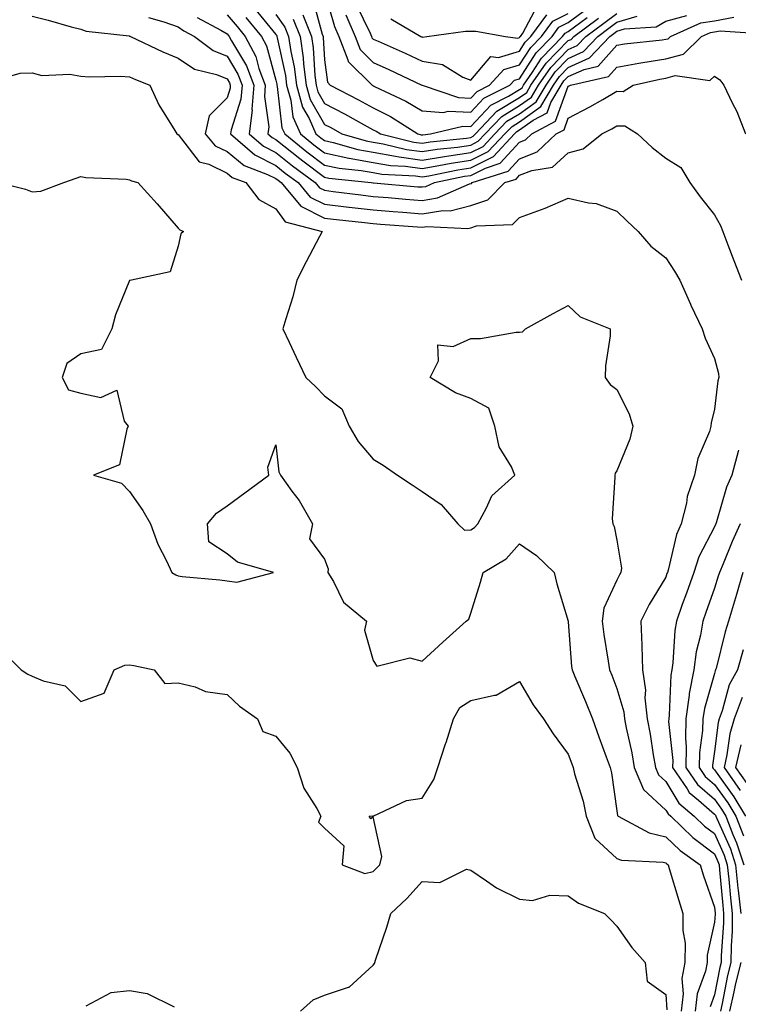
# Model space of a CAD drawing. Units: inches. Extents: x 968483 to 971123, y 7260938 to 7263578.
# Drawn here: x 968756 to 968903, y 7262933 to 7263135 of the extents above; entities that cross this region are included whole.
import ezdxf

# ---------------------------------------------------------------- set-up
doc = ezdxf.new("R2010")
doc.units = ezdxf.units.IN
doc.header["$MEASUREMENT"] = 0
doc.layers.add('Contour_96847260', color=7, linetype='Continuous', true_color=0xb320bd)

msp = doc.modelspace()

# ---------------------------------------------------------------- linework, layer by layer
at = {"layer": 'Contour_96847260'}
for points in [[(968818.05, 7263141.12, 3149), (968820.11, 7263133.98, 3149), (968820.98, 7263131.92, 3149), (968822.86, 7263127.11, 3149), (968822.91, 7263126.78, 3149), (968827.82, 7263121.92, 3149), (968827.97, 7263121.84, 3149), (968828.05, 7263121.79, 3149), (968828.3, 7263121.67, 3149), (968834.74, 7263118.61, 3149), (968838.05, 7263116.62, 3149), (968842.44, 7263116.31, 3149), (968843.42, 7263116.55, 3149), (968848.05, 7263116.36, 3149), (968850.74, 7263119.23, 3149), (968856.07, 7263121.92, 3149), (968857.02, 7263122.95, 3149), (968858.05, 7263123.25, 3149), (968861.44, 7263128.53, 3149), (968864.73, 7263131.92, 3149), (968866.14, 7263133.83, 3149), (968868.05, 7263134.77, 3149), (968872.15, 7263137.82, 3149)], [(968815.62, 7263139.49, 3148), (968817.56, 7263132.41, 3148), (968817.76, 7263131.92, 3148), (968817.8, 7263131.67, 3148), (968818.05, 7263127.11, 3148), (968818.63, 7263122.5, 3148), (968819.2, 7263121.92, 3148), (968825.05, 7263118.92, 3148), (968828.05, 7263117.29, 3148), (968831.59, 7263115.46, 3148), (968837.21, 7263111.92, 3148), (968837.88, 7263111.75, 3148), (968838.05, 7263111.73, 3148), (968838.22, 7263111.75, 3148), (968839.77, 7263111.92, 3148), (968846.45, 7263113.52, 3148), (968848.05, 7263113.45, 3148), (968852.14, 7263117.83, 3148), (968855.8, 7263119.67, 3148), (968858.05, 7263121.04, 3148), (968858.57, 7263121.4, 3148), (968858.86, 7263121.92, 3148), (968860.7, 7263124.57, 3148), (968862.53, 7263127.44, 3148), (968866.9, 7263131.92, 3148), (968867.39, 7263132.58, 3148), (968868.05, 7263132.92, 3148), (968871.92, 7263135.79, 3148)], [(968824.57, 7263138.44, 3151), (968827.39, 7263132.58, 3151), (968827.67, 7263131.92, 3151), (968827.78, 7263131.65, 3151), (968828.05, 7263131.37, 3151), (968829.05, 7263130.92, 3151), (968834.6, 7263128.47, 3151), (968838.05, 7263126.86, 3151), (968842.28, 7263126.15, 3151), (968846.39, 7263123.58, 3151), (968848.05, 7263122.95, 3151), (968852.16, 7263127.81, 3151), (968853.73, 7263127.6, 3151), (968858.05, 7263128.87, 3151), (968859.24, 7263130.73, 3151), (968860.39, 7263131.92, 3151), (968863.64, 7263136.33, 3151)], [(968831.67, 7263135.54, 3152), (968837.81, 7263131.92, 3152), (968837.97, 7263131.84, 3152), (968838.05, 7263131.81, 3152), (968838.18, 7263131.79, 3152), (968839.02, 7263131.92, 3152), (968846.97, 7263133, 3152), (968848.05, 7263133.03, 3152), (968849.12, 7263132.99, 3152), (968855.18, 7263131.92, 3152), (968857.72, 7263131.59, 3152), (968858.05, 7263131.69, 3152), (968858.14, 7263131.83, 3152), (968858.23, 7263131.92, 3152), (968858.71, 7263132.58, 3152), (968861.72, 7263138.25, 3152)], [(968758.05, 7263136.06, 3139), (968761.37, 7263135.24, 3139), (968766.06, 7263133.91, 3139), (968768.05, 7263133.38, 3139), (968769.13, 7263133, 3139), (968777.96, 7263132.01, 3139), (968778.05, 7263131.99, 3139), (968778.1, 7263131.97, 3139), (968778.25, 7263131.92, 3139), (968784.9, 7263128.77, 3139), (968788.05, 7263127.43, 3139), (968791.35, 7263125.22, 3139), (968795.87, 7263124.1, 3139), (968798.05, 7263123.23, 3139), (968798.54, 7263122.41, 3139), (968798.72, 7263121.92, 3139), (968798.67, 7263121.3, 3139), (968798.05, 7263119.35, 3139), (968794.37, 7263115.6, 3139), (968793.55, 7263111.92, 3139), (968795.62, 7263109.49, 3139), (968798.05, 7263108.31, 3139), (968801.54, 7263105.41, 3139), (968806.37, 7263103.6, 3139), (968808.05, 7263102.76, 3139), (968808.52, 7263102.39, 3139), (968809.14, 7263101.92, 3139), (968813.2, 7263097.07, 3139), (968818.05, 7263094.66, 3139), (968820.5, 7263094.37, 3139), (968826.22, 7263093.75, 3139), (968828.05, 7263093.53, 3139), (968829.54, 7263093.41, 3139), (968837.13, 7263092.84, 3139), (968838.05, 7263092.77, 3139), (968839.06, 7263092.93, 3139), (968847.45, 7263092.52, 3139), (968848.05, 7263092.67, 3139), (968849.2, 7263093.07, 3139), (968856.61, 7263093.36, 3139), (968858.05, 7263094.78, 3139), (968862.56, 7263096.43, 3139), (968863.3, 7263096.67, 3139), (968868.05, 7263098.75, 3139), (968872.23, 7263097.74, 3139), (968873.76, 7263097.63, 3139), (968878.05, 7263096.03, 3139), (968880.11, 7263093.98, 3139), (968882.41, 7263091.92, 3139), (968885.01, 7263088.88, 3139), (968888.05, 7263086.49, 3139), (968889.86, 7263083.73, 3139), (968890.95, 7263081.92, 3139), (968893.1, 7263076.97, 3139), (968893.2, 7263076.77, 3139), (968895.52, 7263071.92, 3139), (968896.16, 7263070.03, 3139), (968898.05, 7263065.8, 3139), (968898.87, 7263062.74, 3139), (968898.94, 7263061.92, 3139), (968898.71, 7263061.26, 3139), (968898.05, 7263055.45, 3139), (968897.37, 7263052.6, 3139), (968897.33, 7263051.92, 3139), (968897.01, 7263050.88, 3139), (968894.64, 7263045.33, 3139), (968893.93, 7263041.92, 3139), (968892.46, 7263037.51, 3139), (968892.29, 7263036.16, 3139), (968891.24, 7263031.92, 3139), (968890.27, 7263029.7, 3139), (968888.54, 7263022.41, 3139), (968888.38, 7263021.92, 3139), (968888.29, 7263021.68, 3139), (968888.05, 7263020.99, 3139), (968884.64, 7263015.33, 3139), (968882.93, 7263011.92, 3139), (968883.14, 7263007.01, 3139), (968883.12, 7263006.85, 3139), (968883.28, 7263001.92, 3139), (968883.87, 7262997.74, 3139), (968883.79, 7262996.18, 3139), (968884.21, 7262991.92, 3139), (968884.84, 7262988.71, 3139), (968885.48, 7262984.49, 3139), (968885.94, 7262981.92, 3139), (968886.56, 7262980.43, 3139), (968888.05, 7262979.06, 3139), (968890.71, 7262974.58, 3139), (968893.9, 7262971.92, 3139), (968896.01, 7262969.88, 3139), (968898.05, 7262968.36, 3139), (968900.03, 7262963.9, 3139), (968900.67, 7262961.92, 3139), (968900.98, 7262958.99, 3139), (968901.31, 7262955.18, 3139), (968901.68, 7262951.92, 3139), (968901.66, 7262948.31, 3139), (968901.44, 7262945.31, 3139), (968901.42, 7262941.92, 3139), (968900.75, 7262939.22, 3139), (968899.63, 7262933.5, 3139), (968899.27, 7262931.92, 3139)], [(968781.95, 7263135.82, 3140), (968785.07, 7263134.9, 3140), (968788.05, 7263133.86, 3140), (968789.21, 7263133.08, 3140), (968791.34, 7263131.92, 3140), (968795.17, 7263129.04, 3140), (968798.05, 7263127.89, 3140), (968800.28, 7263124.15, 3140), (968801.12, 7263121.92, 3140), (968800.9, 7263119.07, 3140), (968798.87, 7263112.74, 3140), (968798.77, 7263111.92, 3140), (968803.72, 7263107.59, 3140), (968808.05, 7263105.44, 3140), (968810, 7263103.87, 3140), (968812.62, 7263101.92, 3140), (968815.09, 7263098.96, 3140), (968818.05, 7263097.51, 3140), (968823.03, 7263096.9, 3140), (968823.07, 7263096.9, 3140), (968828.05, 7263096.31, 3140), (968832.11, 7263095.98, 3140), (968834.13, 7263095.84, 3140), (968838.05, 7263095.52, 3140), (968842.32, 7263096.19, 3140), (968843.85, 7263096.12, 3140), (968848.05, 7263097.2, 3140), (968851.55, 7263098.42, 3140), (968855.06, 7263101.92, 3140), (968857.33, 7263102.64, 3140), (968858.05, 7263103.42, 3140), (968860.55, 7263104.42, 3140), (968864.85, 7263105.12, 3140), (968868.05, 7263108.02, 3140), (968871.12, 7263108.85, 3140), (968874.91, 7263111.92, 3140), (968877, 7263112.97, 3140), (968878.05, 7263113.57, 3140), (968879.69, 7263113.56, 3140), (968882.27, 7263111.92, 3140), (968885.24, 7263109.11, 3140), (968888.05, 7263106.95, 3140), (968891.17, 7263105.04, 3140), (968892.99, 7263101.92, 3140), (968895.13, 7263099, 3140), (968898.05, 7263095.3, 3140), (968899.26, 7263093.13, 3140), (968899.75, 7263091.92, 3140), (968900.81, 7263089.16, 3140), (968902.04, 7263085.91, 3140), (968903.62, 7263081.92, 3140)], [(968791.94, 7263135.81, 3141), (968796.8, 7263133.17, 3141), (968798.05, 7263132.45, 3141), (968798.29, 7263132.16, 3141), (968798.5, 7263131.92, 3141), (968798.98, 7263130.99, 3141), (968802.01, 7263125.88, 3141), (968803.51, 7263121.92, 3141), (968803.15, 7263117.02, 3141), (968803.18, 7263116.79, 3141), (968802.6, 7263111.92, 3141), (968805.51, 7263109.38, 3141), (968808.05, 7263108.11, 3141), (968811.49, 7263105.36, 3141), (968816.11, 7263101.92, 3141), (968816.99, 7263100.86, 3141), (968818.05, 7263100.34, 3141), (968819.85, 7263100.12, 3141), (968825.52, 7263099.39, 3141), (968828.05, 7263099.09, 3141), (968831.13, 7263098.84, 3141), (968834.67, 7263098.54, 3141), (968838.05, 7263098.28, 3141), (968841.2, 7263098.77, 3141), (968847.79, 7263101.66, 3141), (968848.05, 7263101.72, 3141), (968848.2, 7263101.77, 3141), (968848.33, 7263101.92, 3141), (968855.72, 7263104.25, 3141), (968858.05, 7263106.82, 3141), (968861.7, 7263108.27, 3141), (968865.57, 7263111.92, 3141), (968867.19, 7263112.78, 3141), (968868.05, 7263115.15, 3141), (968872.5, 7263117.47, 3141), (968875.14, 7263119.01, 3141), (968878.05, 7263120.66, 3141), (968879.32, 7263120.65, 3141), (968881.36, 7263121.92, 3141), (968886.81, 7263123.16, 3141), (968888.05, 7263123.36, 3141), (968890, 7263123.87, 3141), (968897.11, 7263122.86, 3141), (968898.05, 7263123.74, 3141), (968899.16, 7263123.03, 3141), (968899.94, 7263121.92, 3141), (968901.69, 7263118.28, 3141), (968902.65, 7263116.52, 3141), (968904.4, 7263111.92, 3141)], [(968798.05, 7263136.35, 3142), (968800.1, 7263133.97, 3142), (968801.79, 7263131.92, 3142), (968803.93, 7263127.8, 3142), (968804.6, 7263125.37, 3142), (968805.9, 7263121.92, 3142), (968805.73, 7263119.6, 3142), (968806.59, 7263113.38, 3142), (968806.43, 7263111.92, 3142), (968807.3, 7263111.17, 3142), (968808.05, 7263110.79, 3142), (968812.97, 7263106.84, 3142), (968813.6, 7263106.37, 3142), (968818.05, 7263103.02, 3142), (968818.96, 7263102.83, 3142), (968827.63, 7263101.92, 3142), (968828, 7263101.87, 3142), (968828.05, 7263101.86, 3142), (968828.11, 7263101.86, 3142), (968837.22, 7263101.09, 3142), (968838.05, 7263101.03, 3142), (968838.82, 7263101.15, 3142), (968840.58, 7263101.92, 3142), (968846.75, 7263103.22, 3142), (968848.05, 7263103.41, 3142), (968851.04, 7263104.91, 3142), (968854.09, 7263105.88, 3142), (968858.05, 7263110.21, 3142), (968859.27, 7263110.7, 3142), (968860.57, 7263111.92, 3142), (968865.46, 7263114.51, 3142), (968868.05, 7263121.68, 3142), (968868.21, 7263121.76, 3142), (968868.48, 7263121.92, 3142), (968876.29, 7263123.68, 3142), (968878.05, 7263125.61, 3142), (968882.54, 7263126.41, 3142), (968883.37, 7263126.6, 3142), (968888.05, 7263127.34, 3142), (968891.66, 7263128.31, 3142), (968895.38, 7263131.92, 3142), (968897.23, 7263132.74, 3142), (968898.05, 7263132.87, 3142), (968899.22, 7263133.09, 3142), (968907.42, 7263132.55, 3142)], [(968801.91, 7263135.78, 3143), (968805.09, 7263131.92, 3143), (968806.11, 7263129.98, 3143), (968808.05, 7263122.95, 3143), (968808.24, 7263122.11, 3143), (968808.26, 7263121.92, 3143), (968808.33, 7263121.64, 3143), (968809.32, 7263113.19, 3143), (968809.9, 7263111.92, 3143), (968814.4, 7263108.27, 3143), (968818.05, 7263105.53, 3143), (968821.02, 7263104.89, 3143), (968825.56, 7263104.41, 3143), (968828.05, 7263103.97, 3143), (968829.81, 7263103.68, 3143), (968836.69, 7263103.28, 3143), (968838.05, 7263103.09, 3143), (968839.45, 7263103.32, 3143), (968845.4, 7263104.57, 3143), (968848.05, 7263104.97, 3143), (968852.68, 7263107.29, 3143), (968857.04, 7263111.92, 3143), (968857.53, 7263112.44, 3143), (968858.05, 7263112.75, 3143), (968860.84, 7263114.71, 3143), (968863.73, 7263116.24, 3143), (968864.5, 7263118.37, 3143), (968866.57, 7263121.92, 3143), (968867.17, 7263122.8, 3143), (968868.05, 7263123.7, 3143), (968871.29, 7263125.16, 3143), (968874.16, 7263125.81, 3143), (968878.05, 7263130.1, 3143), (968879.59, 7263130.38, 3143), (968887.35, 7263131.22, 3143), (968888.05, 7263131.33, 3143), (968888.52, 7263131.45, 3143), (968889, 7263131.92, 3143), (968895.28, 7263134.69, 3143), (968898.05, 7263135.14, 3143), (968902.03, 7263135.9, 3143)], [(968803.73, 7263137.6, 3144), (968808.05, 7263132.34, 3144), (968808.23, 7263132.1, 3144), (968808.29, 7263131.92, 3144), (968808.33, 7263131.64, 3144), (968810.02, 7263123.89, 3144), (968810.27, 7263121.92, 3144), (968811.14, 7263118.83, 3144), (968811.54, 7263115.41, 3144), (968813.09, 7263111.92, 3144), (968815.83, 7263109.7, 3144), (968818.05, 7263108.03, 3144), (968823, 7263106.97, 3144), (968823.08, 7263106.95, 3144), (968828.05, 7263106.05, 3144), (968831.59, 7263105.46, 3144), (968834.69, 7263105.28, 3144), (968838.05, 7263104.82, 3144), (968841.53, 7263105.4, 3144), (968844.05, 7263105.92, 3144), (968848.05, 7263106.52, 3144), (968851.64, 7263108.33, 3144), (968855.03, 7263111.92, 3144), (968856.51, 7263113.46, 3144), (968858.05, 7263114.41, 3144), (968862.45, 7263117.52, 3144), (968865.02, 7263121.92, 3144), (968866.26, 7263123.71, 3144), (968868.05, 7263125.53, 3144), (968872.44, 7263127.53, 3144), (968876.59, 7263131.92, 3144), (968877.42, 7263132.55, 3144), (968878.05, 7263133, 3144), (968879.6, 7263133.47, 3144), (968886.1, 7263133.87, 3144), (968888.05, 7263135.08, 3144), (968892.35, 7263136.22, 3144)], [(968808.05, 7263136.43, 3145), (968809.92, 7263133.79, 3145), (968810.66, 7263131.92, 3145), (968811.12, 7263128.85, 3145), (968811.81, 7263125.68, 3145), (968812.28, 7263121.92, 3145), (968813.55, 7263117.42, 3145), (968814.88, 7263115.09, 3145), (968816.29, 7263111.92, 3145), (968817.26, 7263111.13, 3145), (968818.05, 7263110.54, 3145), (968819.81, 7263110.16, 3145), (968824.85, 7263108.72, 3145), (968828.05, 7263108.14, 3145), (968832.59, 7263107.38, 3145), (968833.33, 7263107.2, 3145), (968838.05, 7263106.55, 3145), (968842.66, 7263107.31, 3145), (968843.53, 7263107.4, 3145), (968848.05, 7263108.07, 3145), (968850.61, 7263109.36, 3145), (968853.02, 7263111.92, 3145), (968855.47, 7263114.5, 3145), (968858.05, 7263116.06, 3145), (968861.49, 7263118.48, 3145), (968863.49, 7263121.92, 3145), (968865.35, 7263124.62, 3145), (968868.05, 7263127.38, 3145), (968871.17, 7263128.8, 3145), (968874.12, 7263131.92, 3145), (968876.37, 7263133.6, 3145), (968878.05, 7263134.82, 3145), (968882.2, 7263136.07, 3145)], [(968811.59, 7263135.46, 3146), (968813.02, 7263131.92, 3146), (968813.67, 7263127.55, 3146), (968813.75, 7263126.22, 3146), (968814.29, 7263121.92, 3146), (968815.12, 7263118.99, 3146), (968818.05, 7263113.86, 3146), (968819.33, 7263113.2, 3146), (968821.62, 7263111.92, 3146), (968826.61, 7263110.48, 3146), (968828.05, 7263110.23, 3146), (968830.08, 7263109.89, 3146), (968834.85, 7263108.72, 3146), (968838.05, 7263108.28, 3146), (968841.17, 7263108.8, 3146), (968845.35, 7263109.22, 3146), (968848.05, 7263109.63, 3146), (968849.57, 7263110.4, 3146), (968851.01, 7263111.92, 3146), (968854.45, 7263115.52, 3146), (968858.05, 7263117.72, 3146), (968860.51, 7263119.46, 3146), (968861.95, 7263121.92, 3146), (968864.45, 7263125.52, 3146), (968868.05, 7263129.21, 3146), (968869.91, 7263130.06, 3146), (968871.66, 7263131.92, 3146), (968875.32, 7263134.65, 3146), (968878.05, 7263136.64, 3146)], [(968813.61, 7263136.36, 3147), (968815.39, 7263131.92, 3147), (968815.74, 7263129.61, 3147), (968816.06, 7263123.91, 3147), (968816.3, 7263121.92, 3147), (968816.69, 7263120.56, 3147), (968818.05, 7263118.18, 3147), (968822.16, 7263116.03, 3147), (968826.16, 7263113.81, 3147), (968828.05, 7263112.78, 3147), (968828.62, 7263112.49, 3147), (968829.51, 7263111.92, 3147), (968836.37, 7263110.24, 3147), (968838.05, 7263110.01, 3147), (968839.69, 7263110.28, 3147), (968847.19, 7263111.06, 3147), (968848.05, 7263111.19, 3147), (968848.54, 7263111.43, 3147), (968849, 7263111.92, 3147), (968853.41, 7263116.56, 3147), (968858.05, 7263119.38, 3147), (968859.53, 7263120.44, 3147), (968860.4, 7263121.92, 3147), (968863.53, 7263126.44, 3147), (968868.05, 7263131.06, 3147), (968868.65, 7263131.32, 3147), (968869.2, 7263131.92, 3147), (968874.27, 7263135.7, 3147)], [(968822.45, 7263136.32, 3150), (968824.32, 7263131.92, 3150), (968825.37, 7263129.24, 3150), (968828.05, 7263126.58, 3150), (968831.26, 7263125.13, 3150), (968838.01, 7263121.92, 3150), (968838.04, 7263121.91, 3150), (968838.05, 7263121.9, 3150), (968838.07, 7263121.9, 3150), (968845.5, 7263119.37, 3150), (968848.05, 7263119.27, 3150), (968849.33, 7263120.64, 3150), (968851.87, 7263121.92, 3150), (968854.85, 7263125.12, 3150), (968858.05, 7263126.06, 3150), (968860.34, 7263129.63, 3150), (968862.56, 7263131.92, 3150), (968864.89, 7263135.08, 3150), (968868.05, 7263136.64, 3150)], [(968748.49, 7263122.36, 3138), (968755.62, 7263124.35, 3138), (968758.05, 7263124.44, 3138), (968760.02, 7263123.89, 3138), (968765.81, 7263124.16, 3138), (968768.05, 7263123.79, 3138), (968769.78, 7263123.65, 3138), (968776.19, 7263123.78, 3138), (968778.05, 7263123.66, 3138), (968779.24, 7263123.11, 3138), (968782.2, 7263121.92, 3138), (968784.02, 7263117.89, 3138), (968787.36, 7263112.61, 3138), (968787.76, 7263111.92, 3138), (968787.95, 7263111.82, 3138), (968788.05, 7263111.78, 3138), (968792.31, 7263106.18, 3138), (968794.28, 7263105.69, 3138), (968798.05, 7263103.85, 3138), (968799.1, 7263102.97, 3138), (968801.93, 7263101.92, 3138), (968804.6, 7263098.47, 3138), (968808.05, 7263096.53, 3138), (968809.99, 7263093.86, 3138), (968817.55, 7263091.92, 3138), (968817.02, 7263090.89, 3138), (968814.31, 7263085.66, 3138), (968812.39, 7263081.92, 3138), (968811.51, 7263078.46, 3138), (968810.08, 7263073.95, 3138), (968809.51, 7263071.92, 3138), (968810.79, 7263069.18, 3138), (968812.24, 7263066.11, 3138), (968814.19, 7263061.92, 3138), (968816.19, 7263060.06, 3138), (968818.05, 7263058.19, 3138), (968821.61, 7263055.48, 3138), (968823.1, 7263051.92, 3138), (968824.92, 7263048.79, 3138), (968828.05, 7263045.15, 3138), (968830.09, 7263043.96, 3138), (968833.05, 7263041.92, 3138), (968836.03, 7263039.9, 3138), (968838.05, 7263038.56, 3138), (968842, 7263035.87, 3138), (968845.37, 7263031.92, 3138), (968846.74, 7263030.61, 3138), (968848.05, 7263030.68, 3138), (968848.79, 7263031.18, 3138), (968849.47, 7263031.92, 3138), (968851.3, 7263035.17, 3138), (968852.35, 7263037.62, 3138), (968857.08, 7263041.92, 3138), (968856.39, 7263043.58, 3138), (968853.86, 7263047.73, 3138), (968852.98, 7263051.92, 3138), (968851.74, 7263055.61, 3138), (968848.05, 7263057.61, 3138), (968844.94, 7263058.81, 3138), (968839.72, 7263061.92, 3138), (968841.45, 7263065.32, 3138), (968841.32, 7263068.65, 3138), (968844.43, 7263068.3, 3138), (968848.05, 7263069.93, 3138), (968850.02, 7263069.95, 3138), (968857.37, 7263071.24, 3138), (968858.05, 7263071.25, 3138), (968858.67, 7263071.3, 3138), (968859.29, 7263071.92, 3138), (968864.94, 7263075.03, 3138), (968868.05, 7263076.7, 3138), (968870.49, 7263074.36, 3138), (968876.65, 7263071.92, 3138), (968876.63, 7263070.5, 3138), (968875.67, 7263064.3, 3138), (968875.64, 7263061.92, 3138), (968876.65, 7263060.52, 3138), (968878.05, 7263059.46, 3138), (968880.58, 7263054.45, 3138), (968881.29, 7263051.92, 3138), (968880.69, 7263049.28, 3138), (968878.05, 7263042.77, 3138), (968877.67, 7263042.3, 3138), (968877.58, 7263041.92, 3138), (968877.64, 7263041.51, 3138), (968877.06, 7263032.91, 3138), (968877.17, 7263031.92, 3138), (968877.49, 7263031.36, 3138), (968878.05, 7263028.53, 3138), (968878.96, 7263022.83, 3138), (968878.84, 7263021.92, 3138), (968878.56, 7263021.41, 3138), (968878.05, 7263020.34, 3138), (968875.37, 7263014.6, 3138), (968875.02, 7263011.92, 3138), (968875.34, 7263009.21, 3138), (968876.27, 7263003.7, 3138), (968876.51, 7263001.92, 3138), (968876.96, 7263000.83, 3138), (968878.05, 7262998.12, 3138), (968879.44, 7262993.31, 3138), (968879.57, 7262991.92, 3138), (968879.94, 7262990.03, 3138), (968881.06, 7262984.93, 3138), (968881.6, 7262981.92, 3138), (968883.49, 7262977.36, 3138), (968888.05, 7262973.17, 3138), (968888.52, 7262972.39, 3138), (968889.08, 7262971.92, 3138), (968893.64, 7262967.51, 3138), (968898.05, 7262964.21, 3138), (968898.75, 7262962.62, 3138), (968898.98, 7262961.92, 3138), (968899.09, 7262960.88, 3138), (968899.74, 7262953.61, 3138), (968899.92, 7262951.92, 3138), (968899.92, 7262950.05, 3138), (968899.41, 7262943.28, 3138), (968899.41, 7262941.92, 3138), (968899.13, 7262940.84, 3138), (968898.05, 7262935.27, 3138), (968897.16, 7262932.81, 3138)], [(968751.18, 7263101.92, 3137), (968756.71, 7263100.58, 3137), (968758.05, 7263100.02, 3137), (968759.82, 7263100.15, 3137), (968764.54, 7263101.92, 3137), (968767.12, 7263102.85, 3137), (968768.05, 7263103.2, 3137), (968769.09, 7263102.96, 3137), (968777.37, 7263102.6, 3137), (968778.05, 7263102.49, 3137), (968778.44, 7263102.31, 3137), (968779.77, 7263101.92, 3137), (968783.73, 7263097.6, 3137), (968788.05, 7263092.56, 3137), (968788.33, 7263092.2, 3137), (968789.11, 7263091.92, 3137), (968788.59, 7263091.38, 3137), (968788.05, 7263088.88, 3137), (968786.39, 7263083.58, 3137), (968778.46, 7263081.92, 3137), (968778.14, 7263081.83, 3137), (968778.05, 7263081.82, 3137), (968775.15, 7263074.82, 3137), (968774.38, 7263071.92, 3137), (968772.26, 7263067.71, 3137), (968768.05, 7263066.78, 3137), (968765.18, 7263064.79, 3137), (968764.25, 7263061.92, 3137), (968765.51, 7263059.38, 3137), (968768.05, 7263058.75, 3137), (968772.16, 7263057.81, 3137), (968775.46, 7263059.33, 3137), (968776.97, 7263053, 3137), (968777.78, 7263051.92, 3137), (968777.48, 7263051.35, 3137), (968775.96, 7263044.01, 3137), (968770.68, 7263041.92, 3137), (968776.37, 7263040.24, 3137), (968778.05, 7263038.53, 3137), (968780.75, 7263034.62, 3137), (968782.32, 7263031.92, 3137), (968783.85, 7263027.72, 3137), (968785.64, 7263024.33, 3137), (968786.75, 7263021.92, 3137), (968787.56, 7263021.43, 3137), (968788.05, 7263021.23, 3137), (968788.84, 7263021.13, 3137), (968796.55, 7263020.42, 3137), (968798.05, 7263020.2, 3137), (968800.07, 7263019.9, 3137), (968807.58, 7263021.92, 3137), (968800.16, 7263024.03, 3137), (968798.05, 7263025.72, 3137), (968794.34, 7263028.21, 3137), (968794.07, 7263031.92, 3137), (968795.85, 7263034.12, 3137), (968798.05, 7263035.57, 3137), (968801.73, 7263038.24, 3137), (968806.6, 7263041.92, 3137), (968806.44, 7263043.53, 3137), (968808.05, 7263048.1, 3137), (968808.67, 7263042.54, 3137), (968808.98, 7263041.92, 3137), (968811.37, 7263038.6, 3137), (968812.81, 7263036.68, 3137), (968815.6, 7263031.92, 3137), (968814.96, 7263028.83, 3137), (968818.05, 7263024.65, 3137), (968818.79, 7263022.66, 3137), (968818.75, 7263021.92, 3137), (968819.87, 7263020.1, 3137), (968821.97, 7263015.84, 3137), (968826.69, 7263011.92, 3137), (968826.23, 7263010.1, 3137), (968828.05, 7263003.83, 3137), (968828.8, 7263002.67, 3137), (968835.57, 7263004.4, 3137), (968838.05, 7263003.74, 3137), (968842.35, 7263007.62, 3137), (968847.13, 7263011.92, 3137), (968847.62, 7263012.35, 3137), (968848.05, 7263013.6, 3137), (968850.06, 7263019.91, 3137), (968850.57, 7263021.92, 3137), (968855.28, 7263024.69, 3137), (968858.05, 7263027.81, 3137), (968861.55, 7263025.42, 3137), (968865.14, 7263021.92, 3137), (968865.72, 7263019.59, 3137), (968868.01, 7263011.96, 3137), (968868.02, 7263011.92, 3137), (968868.03, 7263011.9, 3137), (968868.05, 7263011.78, 3137), (968868.74, 7263002.61, 3137), (968868.84, 7263001.92, 3137), (968869.4, 7263000.57, 3137), (968871.57, 7262995.44, 3137), (968873, 7262991.92, 3137), (968874.34, 7262988.21, 3137), (968875.86, 7262984.11, 3137), (968876.66, 7262981.92, 3137), (968876.94, 7262980.81, 3137), (968878.05, 7262973.02, 3137), (968878.18, 7262972.05, 3137), (968878.32, 7262971.92, 3137), (968884.63, 7262968.5, 3137), (968888.05, 7262967.7, 3137), (968890.99, 7262964.86, 3137), (968895.11, 7262961.92, 3137), (968895.8, 7262959.67, 3137), (968898.05, 7262953.25, 3137), (968898.16, 7262952.03, 3137), (968898.17, 7262951.92, 3137), (968898.17, 7262951.8, 3137), (968898.05, 7262950.19, 3137), (968896.57, 7262943.4, 3137), (968896.55, 7262941.92, 3137), (968896.21, 7262940.08, 3137), (968894.53, 7262935.44, 3137), (968894.12, 7262931.92, 3137)], [(968902.95, 7263047.02, 3140), (968902.89, 7263046.76, 3140), (968901.58, 7263041.92, 3140), (968900.51, 7263039.46, 3140), (968898.44, 7263032.31, 3140), (968898.3, 7263031.92, 3140), (968898.23, 7263031.74, 3140), (968898.05, 7263031.31, 3140), (968894.84, 7263025.13, 3140), (968893.78, 7263021.92, 3140), (968892.29, 7263017.68, 3140), (968891.45, 7263015.32, 3140), (968890.25, 7263011.92, 3140), (968889.92, 7263010.05, 3140), (968889.49, 7263003.36, 3140), (968889.27, 7263001.92, 3140), (968889.09, 7263000.88, 3140), (968888.76, 7262992.63, 3140), (968888.66, 7262991.92, 3140), (968888.65, 7262991.32, 3140), (968889.48, 7262983.35, 3140), (968889.46, 7262981.92, 3140), (968892.43, 7262977.54, 3140), (968892.89, 7262976.76, 3140), (968894.75, 7262975.22, 3140), (968898.05, 7262972.35, 3140), (968898.23, 7262972.1, 3140), (968898.33, 7262971.92, 3140), (968898.52, 7262971.45, 3140), (968901.31, 7262965.18, 3140), (968902.35, 7262961.92, 3140), (968902.86, 7262957.11, 3140), (968902.89, 7262956.76, 3140), (968903.43, 7262951.92, 3140)], [(968903.29, 7263031.92, 3141), (968901.7, 7263028.27, 3141), (968899.8, 7263023.67, 3141), (968899.06, 7263021.92, 3141), (968898.83, 7263021.14, 3141), (968898.05, 7263018.69, 3141), (968896.29, 7263013.68, 3141), (968895.68, 7263011.92, 3141), (968895.17, 7263009.04, 3141), (968894.32, 7263005.65, 3141), (968893.78, 7263001.92, 3141), (968892.88, 7262997.09, 3141), (968892.87, 7262996.74, 3141), (968892.17, 7262991.92, 3141), (968892.07, 7262987.9, 3141), (968892.26, 7262986.13, 3141), (968892.18, 7262981.92, 3141), (968894.55, 7262978.42, 3141), (968898.05, 7262975.38, 3141), (968899.5, 7262973.37, 3141), (968900.37, 7262971.92, 3141), (968901.84, 7262968.13, 3141), (968902.58, 7262966.45, 3141), (968904.04, 7262961.92, 3141)], [(968903.88, 7263021.92, 3142), (968902.58, 7263017.39, 3142), (968902.14, 7263016.01, 3142), (968900.9, 7263011.92, 3142), (968900.21, 7263009.76, 3142), (968898.38, 7263002.25, 3142), (968898.28, 7263001.92, 3142), (968898.2, 7263001.77, 3142), (968898.05, 7263001.2, 3142), (968895.98, 7262993.99, 3142), (968895.69, 7262991.92, 3142), (968895.62, 7262989.49, 3142), (968894.96, 7262985.01, 3142), (968894.9, 7262981.92, 3142), (968896.17, 7262980.05, 3142), (968898.05, 7262978.41, 3142), (968900.76, 7262974.63, 3142), (968902.41, 7262971.92, 3142), (968903.98, 7262967.85, 3142)], [(968751.91, 7263005.78, 3136), (968755.8, 7263001.92, 3136), (968757.19, 7263001.06, 3136), (968758.05, 7263000.66, 3136), (968760.3, 7262999.67, 3136), (968764.81, 7262998.68, 3136), (968768.05, 7262995.47, 3136), (968772.81, 7262997.16, 3136), (968774.92, 7263001.92, 3136), (968777.07, 7263002.9, 3136), (968778.05, 7263003, 3136), (968778.93, 7263002.8, 3136), (968783.08, 7263001.92, 3136), (968785.3, 7262999.17, 3136), (968788.05, 7262999.29, 3136), (968791.51, 7262998.46, 3136), (968793.66, 7262997.53, 3136), (968798.05, 7262996.91, 3136), (968800.63, 7262994.5, 3136), (968804.31, 7262991.92, 3136), (968805.42, 7262989.29, 3136), (968808.05, 7262988.3, 3136), (968810.96, 7262984.83, 3136), (968812.41, 7262981.92, 3136), (968813.82, 7262977.69, 3136), (968816.46, 7262973.51, 3136), (968817.29, 7262971.92, 3136), (968816.8, 7262970.67, 3136), (968818.05, 7262969.43, 3136), (968821.99, 7262965.86, 3136), (968821.65, 7262961.92, 3136), (968826.31, 7262960.18, 3136), (968828.05, 7262960.58, 3136), (968828.73, 7262961.24, 3136), (968829.36, 7262961.92, 3136), (968829.78, 7262963.65, 3136), (968828.05, 7262971.75, 3136), (968827.53, 7262971.4, 3136), (968827.2, 7262971.92, 3136), (968827.98, 7262971.99, 3136), (968828.05, 7262971.98, 3136), (968828.13, 7262972, 3136), (968834.83, 7262975.14, 3136), (968838.05, 7262975.61, 3136), (968840.5, 7262979.47, 3136), (968841.32, 7262981.92, 3136), (968842.88, 7262986.75, 3136), (968842.97, 7262987, 3136), (968844.51, 7262991.92, 3136), (968845.78, 7262994.19, 3136), (968848.05, 7262995.66, 3136), (968852.9, 7262996.77, 3136), (968853.23, 7262996.74, 3136), (968858.05, 7262999.54, 3136), (968860.88, 7262994.75, 3136), (968862.97, 7262991.92, 3136), (968864.95, 7262988.82, 3136), (968868.05, 7262984.66, 3136), (968868.77, 7262982.64, 3136), (968869.04, 7262981.92, 3136), (968869.36, 7262980.61, 3136), (968871.11, 7262974.98, 3136), (968871.75, 7262971.92, 3136), (968873.51, 7262967.38, 3136), (968878.05, 7262963.24, 3136), (968879, 7262962.87, 3136), (968887.5, 7262962.47, 3136), (968888.05, 7262962.33, 3136), (968888.26, 7262962.13, 3136), (968888.56, 7262961.92, 3136), (968888.78, 7262961.19, 3136), (968890.71, 7262954.58, 3136), (968891.58, 7262951.92, 3136), (968891.53, 7262948.44, 3136), (968892.01, 7262945.88, 3136), (968891.98, 7262941.92, 3136), (968891.37, 7262938.6, 3136), (968891.61, 7262935.48, 3136), (968891.19, 7262931.92, 3136)], [(968903.95, 7263006.02, 3143), (968902.77, 7263001.92, 3143), (968901.07, 7262998.9, 3143), (968899.65, 7262993.52, 3143), (968899.04, 7262991.92, 3143), (968898.81, 7262991.16, 3143), (968898.05, 7262985.16, 3143), (968897.63, 7262982.34, 3143), (968897.62, 7262981.92, 3143), (968897.8, 7262981.67, 3143), (968898.05, 7262981.44, 3143), (968902.03, 7262975.9, 3143), (968904.44, 7262971.92, 3143)], [(968903.72, 7262996.25, 3144), (968902.06, 7262991.92, 3144), (968901.17, 7262988.8, 3144), (968900.61, 7262984.48, 3144), (968900.03, 7262981.92, 3144), (968903.33, 7262977.2, 3144)], [(968903.43, 7262986.54, 3145), (968902.39, 7262981.92, 3145), (968904.72, 7262978.59, 3145)], [(968813.14, 7262931.92, 3135), (968815.72, 7262934.25, 3135), (968818.05, 7262935.2, 3135), (968822.99, 7262936.86, 3135), (968823.11, 7262936.86, 3135), (968828.05, 7262941.35, 3135), (968828.31, 7262941.66, 3135), (968828.37, 7262941.92, 3135), (968828.52, 7262942.39, 3135), (968830.81, 7262949.16, 3135), (968831.65, 7262951.92, 3135), (968834.93, 7262955.04, 3135), (968838.05, 7262958.49, 3135), (968841.69, 7262958.28, 3135), (968847.15, 7262961.02, 3135), (968848.05, 7262960.82, 3135), (968851.3, 7262958.67, 3135), (968853.34, 7262957.21, 3135), (968858.05, 7262954.87, 3135), (968860.74, 7262954.61, 3135), (968864.26, 7262955.71, 3135), (968868.05, 7262955.54, 3135), (968870.18, 7262954.05, 3135), (968875.52, 7262951.92, 3135), (968876.77, 7262950.64, 3135), (968878.05, 7262949.34, 3135), (968881.07, 7262944.94, 3135), (968883.8, 7262941.92, 3135), (968884.21, 7262938.08, 3135), (968888.05, 7262935.34, 3135), (968888.29, 7262932.16, 3135)], [(968903.43, 7262941.92, 3140), (968902.36, 7262937.61, 3140), (968902.02, 7262935.89, 3140), (968901.12, 7262931.92, 3140)], [(968769.15, 7262933.02, 3135), (968774.26, 7262935.71, 3135), (968778.05, 7262936.14, 3135), (968781.64, 7262935.51, 3135), (968787.17, 7262932.8, 3135)]]:
    msp.add_polyline3d(points, dxfattribs=at)

doc.saveas('drawing.dxf')
